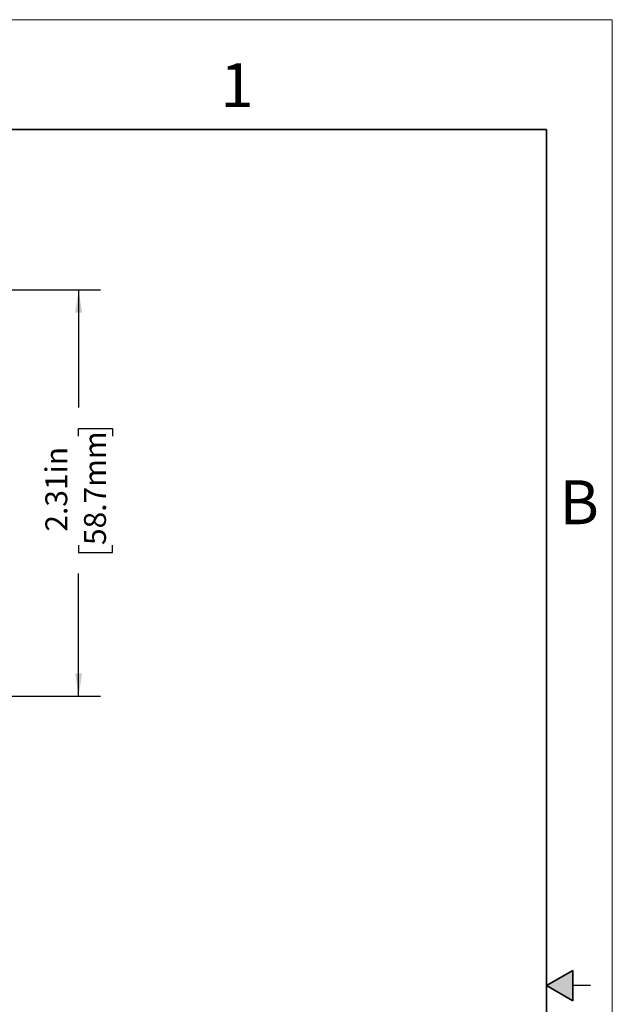
# Model space of a CAD drawing. Units: inches. Extents: x 0 to 17, y 0 to 11.
# Drawn here: x 13.6 to 17, y 5.4 to 11 of the extents above; entities that cross this region are included whole.
import ezdxf

# ---------------------------------------------------------------- set-up
doc = ezdxf.new("R2010")
doc.units = ezdxf.units.IN
doc.header["$MEASUREMENT"] = 0
doc.layers.add('FORMAT', color=7, linetype='Continuous')
doc.styles.add('SLDTEXTSTYLE0', font='TXT', dxfattribs={"width": 0.605})
doc.dimstyles.new('SLDDIMSTYLE2', dxfattribs={"dimtxt": 0.125, "dimasz": 0.13, "dimexe": 0, "dimexo": 0.0625, "dimgap": 0.03125, "dimtad": 0, "dimrnd": 1e-09, "dimzin": 12, "dimdsep": 46, "dimtxsty": 'SLDTEXTSTYLE0', "dimsah": 1, "dimcen": 0.09, "dimadec": 0, "dimazin": 3, "dimtfac": 1, "dimtofl": 0, "dimtmove": 0, "dimatfit": 3, "dimfxl": 0, "dimfrac": 2, "dimtolj": 1, "dimtzin": 12, "dimarcsym": 0})

# ---------------------------------------------------------------- blocks, each defined once
blk = doc.blocks.new('_D_5')
at = {"layer": 'FORMAT', "color": 7}
for p, q in [((10.2062, 9.461), (14.0843, 9.461)), ((13.9593, 9.461), (13.9593, 8.7914)), ((13.9595, 8.6291), (13.9595, 8.6721)), ((13.9595, 8.6721), (14.1514, 8.6721)), ((14.1514, 8.6721), (14.1514, 8.6291)), ((13.9595, 8.0088), (13.9595, 7.9659)), ((13.9595, 7.9659), (14.1514, 7.9659)), ((14.1514, 7.9659), (14.1514, 8.0088)), ((13.9593, 7.149), (13.9593, 7.8465)), ((10.2062, 7.149), (14.0843, 7.149))]:
    blk.add_line(p, q, dxfattribs=at)
for points in [[(13.9593, 9.461), (13.9393, 9.331), (13.9793, 9.331)], [(13.9593, 7.149), (13.9793, 7.279), (13.9393, 7.279)]]:
    blk.add_solid(points, dxfattribs=at)
at = {"layer": 'FORMAT', "color": 7, "char_height": 0.125, "attachment_point": 1, "rotation": 90, "style": 'SLDTEXTSTYLE0'}
for s, insert in [('58.7mm', (13.9902, 8.0088)), ('2.31in', (13.7697, 8.085))]:
    blk.add_mtext(s, dxfattribs=dict(at, insert=insert))

msp = doc.modelspace()

# ---------------------------------------------------------------- hatches: boundary and pattern name
at = {"linetype": 'Continuous'}
msp.add_hatch(color=7, dxfattribs=at).paths.add_polyline_path([(16.775, 5.5866), (16.625, 5.5), (16.775, 5.4134)], flags=0)

# ---------------------------------------------------------------- linework, layer by layer
at = {"color": 7, "linetype": 'Continuous', "lineweight": 18}
for p, q in [((17, 11), (0, 11)), ((17, 0), (17, 11))]:
    msp.add_line(p, q, dxfattribs=at)
at = {"color": 7, "linetype": 'Continuous', "lineweight": 35}
for p, q in [((16.625, 10.375), (0.375, 10.375)), ((16.625, 0.625), (16.625, 10.375)), ((16.625, 0.625), (16.625, 8.625)), ((16.625, 5.5), (16.775, 5.5866)), ((16.775, 5.5866), (16.775, 5.4134)), ((16.625, 5.5), (16.775, 5.4134))]:
    msp.add_line(p, q, dxfattribs=at)
at = {"color": 7, "linetype": 'Continuous', "lineweight": 25}
msp.add_line((16.875, 5.5), (16.775, 5.5), dxfattribs=at)

# ---------------------------------------------------------------- texts
at = {"color": 7, "linetype": 'Continuous', "lineweight": 0, "char_height": 0.25, "attachment_point": 1, "style": 'SLDTEXTSTYLE0'}
for s, insert in [('1', (14.767, 10.7524)), ('B', (16.6995, 8.3773))]:
    msp.add_mtext(s, dxfattribs=dict(at, insert=insert))

# ---------------------------------------------------------------- dimensions: what is measured, and where the dimension line sits
at = {"layer": 'FORMAT', "color": 7}
dim = msp.add_linear_dim(base=(13.9593, 7.149), p1=(10.1562, 9.461), p2=(10.1562, 7.149), angle=90, dimstyle='SLDDIMSTYLE2', dxfattribs=at)
dim.commit()
dim.dimension.update_dxf_attribs({"geometry": '_D_5', "text_midpoint": (13.9593, 8.319), "dimtype": 160})

doc.saveas('drawing.dxf')
